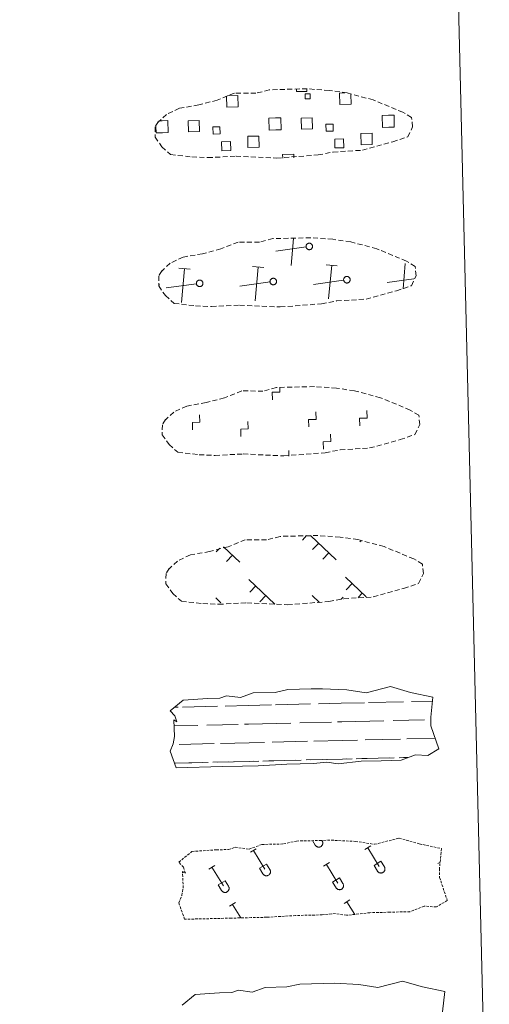
# Model space of a CAD drawing. Units: metres. Extents: x 664217 to 668743, y 4743878 to 4746955.
# Drawn here: x 664944 to 665038, y 4743995 to 4744193 of the extents above; entities that cross this region are included whole.
import ezdxf

# ---------------------------------------------------------------- set-up
doc = ezdxf.new("R2010")
doc.units = ezdxf.units.M
doc.header["$MEASUREMENT"] = 0
doc.linetypes.add('TRAZOS', pattern=[0.75, 0.5, -0.25])
doc.linetypes.add('TRAZOSX2', pattern=[1.5, 1, -0.5])
doc.layers.add('Level 63', color=7, linetype='Continuous', lineweight=0)

msp = doc.modelspace()

# ---------------------------------------------------------------- linework, layer by layer
at = {"layer": 'Level 63', "linetype": 'Continuous', "lineweight": 0}
msp.add_lwpolyline([(664551.53, 4745617.05), (664997.32, 4745627.86), (665038.24, 4743941.32), (664592.44, 4743930.5), (664551.53, 4745617.05)], close=True, dxfattribs=at)
at = {"layer": 'Level 63', "color": 19, "linetype": 'TRAZOSX2', "lineweight": 0}
for points in [[(664978.37, 4744165.5), (664981.57, 4744165.36), (664987.25, 4744165.64), (664995.44, 4744165.26), (665003.76, 4744165.9), (665006.79, 4744166.48), (665012.7, 4744166.85), (665018.81, 4744168.53), (665021.83, 4744169.55), (665022.79, 4744171.55), (665022.59, 4744173.44), (665020.85, 4744174.5), (665014.87, 4744176.98), (665009.62, 4744178.39), (665006.02, 4744178.89), (665001.57, 4744179.22), (664993.94, 4744179.03), (664991.23, 4744178.31), (664986.94, 4744178.35), (664983.47, 4744176.95), (664979.75, 4744175.98), (664975.87, 4744175.31), (664973.25, 4744174.07), (664971.58, 4744172.5), (664971.57, 4744172.57), (664970.98, 4744171.54), (664970.95, 4744169.49), (664972.32, 4744167.55), (664974.07, 4744165.98), (664978.37, 4744165.5)], [(664979.1, 4744135.51), (664982.29, 4744135.37), (664987.98, 4744135.65), (664996.17, 4744135.27), (665004.49, 4744135.91), (665007.51, 4744136.49), (665013.43, 4744136.86), (665019.54, 4744138.54), (665022.56, 4744139.56), (665023.52, 4744141.56), (665023.32, 4744143.45), (665021.58, 4744144.51), (665015.6, 4744146.99), (665010.34, 4744148.4), (665006.74, 4744148.9), (665002.3, 4744149.23), (664994.66, 4744149.04), (664991.96, 4744148.32), (664987.67, 4744148.36), (664984.2, 4744146.96), (664980.48, 4744145.99), (664976.6, 4744145.32), (664973.98, 4744144.08), (664972.3, 4744142.51), (664972.3, 4744142.58), (664971.7, 4744141.54), (664971.68, 4744139.5), (664973.04, 4744137.56), (664974.8, 4744135.99), (664979.1, 4744135.51)], [(664979.82, 4744105.52), (664983.02, 4744105.38), (664988.7, 4744105.66), (664996.89, 4744105.28), (665005.22, 4744105.92), (665008.24, 4744106.5), (665014.15, 4744106.87), (665020.27, 4744108.55), (665023.28, 4744109.57), (665024.25, 4744111.57), (665024.05, 4744113.46), (665022.31, 4744114.52), (665016.33, 4744117), (665011.07, 4744118.41), (665007.47, 4744118.91), (665003.02, 4744119.24), (664995.39, 4744119.05), (664992.68, 4744118.33), (664988.39, 4744118.37), (664984.92, 4744116.97), (664981.21, 4744116), (664977.32, 4744115.32), (664974.7, 4744114.09), (664973.03, 4744112.52), (664973.03, 4744112.59), (664972.43, 4744111.55), (664972.4, 4744109.51), (664973.78, 4744107.57), (664975.53, 4744106), (664979.82, 4744105.52)], [(664980.55, 4744075.53), (664983.75, 4744075.39), (664989.43, 4744075.67), (664997.62, 4744075.29), (665005.95, 4744075.93), (665008.97, 4744076.51), (665014.88, 4744076.87), (665021, 4744078.56), (665024.01, 4744079.58), (665024.98, 4744081.58), (665024.78, 4744083.47), (665023.04, 4744084.52), (665017.05, 4744087.01), (665011.8, 4744088.42), (665008.2, 4744088.91), (665003.75, 4744089.24), (664996.12, 4744089.06), (664993.41, 4744088.34), (664989.12, 4744088.38), (664985.65, 4744086.98), (664981.94, 4744086.01), (664978.06, 4744085.34), (664975.44, 4744084.1), (664973.76, 4744082.52), (664973.76, 4744082.6), (664973.16, 4744081.56), (664973.13, 4744079.52), (664974.5, 4744077.58), (664976.26, 4744076.01), (664980.55, 4744075.53)]]:
    msp.add_lwpolyline(points, dxfattribs=at)
at = {"layer": 'Level 63', "color": 19, "linetype": 'Continuous', "lineweight": 0}
for points in [[(665001.48, 4744179.12), (665001.49, 4744178.7), (664999.41, 4744178.65), (664999.4, 4744179.12)], [(665010.38, 4744178.12), (665010.42, 4744176.15), (665008.16, 4744176.09), (665008.11, 4744178.35), (665009.18, 4744178.38)], [(664985.51, 4744177.81), (664987.6, 4744177.86), (664987.65, 4744175.59), (664985.39, 4744175.54), (664985.34, 4744177.74)], [(664971.73, 4744172.78), (664972.41, 4744172.8)], [(664972.41, 4744172.8), (664973.52, 4744172.82), (664973.58, 4744170.41), (664972.47, 4744170.38)], [(664995.24, 4744170.94), (664993.94, 4744170.9), (664993.88, 4744173.32), (664995.19, 4744173.35)], [(664995.19, 4744173.35), (664996.3, 4744173.38), (664996.35, 4744170.96), (664995.24, 4744170.94)], [(665018.01, 4744171.49), (665016.71, 4744171.46), (665016.65, 4744173.87), (665017.96, 4744173.9)], [(665017.96, 4744173.9), (665019.07, 4744173.93), (665019.12, 4744171.51), (665018.01, 4744171.49)], [(664972.47, 4744170.38), (664971.16, 4744170.35), (664971.13, 4744171.66)], [(664996.66, 4744165.27), (664996.64, 4744166.01), (664998.87, 4744166.06), (664998.89, 4744165.32)], [(664998.32, 4744143.6), (664998.81, 4744149.08)], [(665001.34, 4744147.37), (664995.26, 4744146.52)], [(664977.99, 4744142.86), (664975.73, 4744143.06)], [(664976.25, 4744136.18), (664976.86, 4744142.96)], [(664992.82, 4744143.22), (664990.55, 4744143.42)], [(664991.08, 4744136.54), (664991.68, 4744143.32)], [(665007.64, 4744143.58), (665005.38, 4744143.78)], [(665005.9, 4744136.9), (665006.51, 4744143.68)], [(665020.88, 4744138.96), (665021.33, 4744144.04)], [(665008.92, 4744140.67), (665002.84, 4744139.82)], [(665023.08, 4744140.94), (665017.66, 4744140.18)], [(664971.86, 4744139.77), (664971.75, 4744139.76)], [(664979.27, 4744139.95), (664973.19, 4744139.1)], [(664994.1, 4744140.31), (664988.01, 4744139.46)], [(665001.47, 4744089.21), (665000.63, 4744088.33)], [(665002.25, 4744089.23), (665007.4, 4744084.33)], [(664984.76, 4744086.95), (664988, 4744083.86)], [(665003.89, 4744087.67), (665002.67, 4744086.39)], [(665012.42, 4744088.19), (665012.2, 4744087.96)], [(664984.02, 4744086.7), (664983.27, 4744085.92)], [(664986.53, 4744085.26), (664985.31, 4744083.98)], [(665005.93, 4744085.73), (665004.71, 4744084.45)], [(664989.86, 4744080.4), (664995.09, 4744075.42)], [(664991.25, 4744079.08), (664990.03, 4744077.8)], [(665009.26, 4744080.87), (665013.46, 4744076.86)], [(665010.65, 4744079.55), (665009.42, 4744078.27)], [(664993.28, 4744077.14), (664992.06, 4744075.86)], [(665002.58, 4744077.16), (665004.06, 4744075.74)], [(665012.68, 4744077.61), (665011.85, 4744076.74)], [(664983.18, 4744076.68), (664984.21, 4744075.7)], [(665003.96, 4744075.83), (665003.86, 4744075.72)], [(665008.84, 4744076.81), (665008.44, 4744076.39)]]:
    msp.add_lwpolyline(points, dxfattribs=at)
for points in [[(665001.17, 4744178.19), (665002.19, 4744178.21), (665002.21, 4744177.2), (665001.2, 4744177.17), (665001.17, 4744178.19)], [(664977.6, 4744172.78), (664979.83, 4744172.83), (664979.89, 4744170.6), (664977.66, 4744170.55), (664977.6, 4744172.78)], [(665000.38, 4744173.33), (665002.61, 4744173.38), (665002.66, 4744171.15), (665000.43, 4744171.1), (665000.38, 4744173.33)], [(664984.05, 4744170.14), (664982.62, 4744170.11), (664982.59, 4744171.53), (664984.01, 4744171.56), (664984.05, 4744170.14)], [(665006.82, 4744170.69), (665005.39, 4744170.66), (665005.36, 4744172.08), (665006.78, 4744172.12), (665006.82, 4744170.69)], [(665012.38, 4744170.2), (665014.63, 4744170.26), (665014.68, 4744168.01), (665012.44, 4744167.95), (665012.38, 4744170.2)], [(664984.35, 4744168.55), (664986.14, 4744168.59), (664986.18, 4744166.8), (664984.39, 4744166.75), (664984.35, 4744168.55)], [(664989.61, 4744169.65), (664991.86, 4744169.71), (664991.91, 4744167.46), (664989.66, 4744167.4), (664989.61, 4744169.65)], [(665007.12, 4744169.1), (665008.91, 4744169.14), (665008.96, 4744167.34), (665007.16, 4744167.3), (665007.12, 4744169.1)], [(665001.84, 4744148.1), (665001.9, 4744148.11), (665001.96, 4744148.12), (665002.03, 4744148.12), (665002.1, 4744148.11), (665002.16, 4744148.1), (665002.22, 4744148.08), (665002.28, 4744148.05), (665002.34, 4744148.02), (665002.39, 4744147.98), (665002.44, 4744147.94), (665002.49, 4744147.89), (665002.53, 4744147.84), (665002.56, 4744147.79), (665002.59, 4744147.73), (665002.62, 4744147.67), (665002.64, 4744147.6), (665002.65, 4744147.54), (665002.65, 4744147.48), (665002.65, 4744147.41), (665002.64, 4744147.34), (665002.63, 4744147.28), (665002.6, 4744147.22), (665002.58, 4744147.16), (665002.54, 4744147.1), (665002.5, 4744147.05), (665002.46, 4744147), (665002.41, 4744146.96), (665002.36, 4744146.92), (665002.3, 4744146.88), (665002.25, 4744146.86), (665002.18, 4744146.83), (665002.12, 4744146.82), (665002.06, 4744146.81), (665001.99, 4744146.8), (665001.92, 4744146.81), (665001.86, 4744146.82), (665001.8, 4744146.84), (665001.74, 4744146.86), (665001.68, 4744146.89), (665001.62, 4744146.92), (665001.57, 4744146.96), (665001.52, 4744147), (665001.48, 4744147.06), (665001.44, 4744147.11), (665001.41, 4744147.16), (665001.38, 4744147.22), (665001.36, 4744147.29), (665001.35, 4744147.35), (665001.34, 4744147.42), (665001.34, 4744147.48), (665001.34, 4744147.55), (665001.35, 4744147.61), (665001.37, 4744147.68), (665001.4, 4744147.74), (665001.43, 4744147.79), (665001.46, 4744147.85), (665001.5, 4744147.9), (665001.55, 4744147.95), (665001.6, 4744147.99), (665001.65, 4744148.02), (665001.71, 4744148.06), (665001.77, 4744148.08), (665001.84, 4744148.1)], [(664979.76, 4744140.68), (664979.83, 4744140.69), (664979.9, 4744140.7), (664979.96, 4744140.7), (664980.02, 4744140.69), (664980.09, 4744140.68), (664980.15, 4744140.66), (664980.21, 4744140.63), (664980.27, 4744140.6), (664980.32, 4744140.56), (664980.37, 4744140.52), (664980.42, 4744140.47), (664980.46, 4744140.42), (664980.5, 4744140.36), (664980.52, 4744140.31), (664980.55, 4744140.25), (664980.57, 4744140.18), (664980.58, 4744140.12), (664980.58, 4744140.05), (664980.58, 4744139.99), (664980.57, 4744139.92), (664980.56, 4744139.86), (664980.54, 4744139.8), (664980.51, 4744139.74), (664980.47, 4744139.68), (664980.44, 4744139.63), (664980.39, 4744139.58), (664980.34, 4744139.53), (664980.29, 4744139.49), (664980.24, 4744139.46), (664980.18, 4744139.43), (664980.11, 4744139.41), (664980.05, 4744139.4), (664979.99, 4744139.38), (664979.92, 4744139.38), (664979.86, 4744139.39), (664979.79, 4744139.4), (664979.73, 4744139.41), (664979.66, 4744139.44), (664979.61, 4744139.46), (664979.55, 4744139.5), (664979.5, 4744139.54), (664979.45, 4744139.58), (664979.41, 4744139.63), (664979.37, 4744139.69), (664979.34, 4744139.74), (664979.31, 4744139.8), (664979.29, 4744139.86), (664979.28, 4744139.93), (664979.27, 4744139.99), (664979.27, 4744140.06), (664979.27, 4744140.12), (664979.28, 4744140.19), (664979.3, 4744140.25), (664979.33, 4744140.31), (664979.36, 4744140.37), (664979.39, 4744140.43), (664979.43, 4744140.48), (664979.48, 4744140.52), (664979.53, 4744140.57), (664979.58, 4744140.6), (664979.64, 4744140.63), (664979.7, 4744140.66), (664979.76, 4744140.68)], [(664994.59, 4744141.04), (664994.65, 4744141.05), (664994.72, 4744141.06), (664994.78, 4744141.06), (664994.85, 4744141.05), (664994.91, 4744141.04), (664994.98, 4744141.02), (664995.04, 4744140.99), (664995.09, 4744140.96), (664995.15, 4744140.92), (664995.2, 4744140.88), (664995.24, 4744140.83), (664995.28, 4744140.78), (664995.32, 4744140.72), (664995.35, 4744140.67), (664995.37, 4744140.6), (664995.39, 4744140.54), (664995.4, 4744140.48), (664995.41, 4744140.41), (664995.4, 4744140.35), (664995.4, 4744140.28), (664995.38, 4744140.22), (664995.36, 4744140.16), (664995.33, 4744140.1), (664995.3, 4744140.04), (664995.26, 4744139.99), (664995.22, 4744139.94), (664995.17, 4744139.89), (664995.12, 4744139.85), (664995.06, 4744139.82), (664995, 4744139.79), (664994.94, 4744139.77), (664994.88, 4744139.75), (664994.81, 4744139.74), (664994.74, 4744139.74), (664994.68, 4744139.74), (664994.62, 4744139.76), (664994.55, 4744139.77), (664994.49, 4744139.8), (664994.43, 4744139.82), (664994.38, 4744139.86), (664994.32, 4744139.9), (664994.28, 4744139.94), (664994.23, 4744139.99), (664994.19, 4744140.05), (664994.16, 4744140.1), (664994.14, 4744140.16), (664994.12, 4744140.22), (664994.1, 4744140.29), (664994.09, 4744140.35), (664994.09, 4744140.42), (664994.1, 4744140.48), (664994.11, 4744140.55), (664994.13, 4744140.61), (664994.15, 4744140.67), (664994.18, 4744140.73), (664994.22, 4744140.79), (664994.26, 4744140.84), (664994.3, 4744140.88), (664994.35, 4744140.93), (664994.41, 4744140.96), (664994.47, 4744140.99), (664994.53, 4744141.02), (664994.59, 4744141.04)], [(665009.41, 4744141.4), (665009.48, 4744141.41), (665009.54, 4744141.42), (665009.61, 4744141.42), (665009.68, 4744141.41), (665009.74, 4744141.4), (665009.8, 4744141.38), (665009.86, 4744141.35), (665009.92, 4744141.32), (665009.97, 4744141.28), (665010.02, 4744141.24), (665010.07, 4744141.19), (665010.11, 4744141.14), (665010.14, 4744141.08), (665010.17, 4744141.03), (665010.2, 4744140.96), (665010.22, 4744140.9), (665010.23, 4744140.84), (665010.23, 4744140.77), (665010.23, 4744140.71), (665010.22, 4744140.64), (665010.2, 4744140.58), (665010.18, 4744140.52), (665010.16, 4744140.46), (665010.12, 4744140.4), (665010.08, 4744140.35), (665010.04, 4744140.3), (665009.99, 4744140.25), (665009.94, 4744140.21), (665009.88, 4744140.18), (665009.82, 4744140.15), (665009.76, 4744140.13), (665009.7, 4744140.11), (665009.64, 4744140.1), (665009.57, 4744140.1), (665009.5, 4744140.1), (665009.44, 4744140.12), (665009.38, 4744140.13), (665009.31, 4744140.15), (665009.26, 4744140.18), (665009.2, 4744140.22), (665009.15, 4744140.26), (665009.1, 4744140.3), (665009.06, 4744140.35), (665009.02, 4744140.4), (665008.99, 4744140.46), (665008.96, 4744140.52), (665008.94, 4744140.58), (665008.92, 4744140.65), (665008.92, 4744140.71), (665008.92, 4744140.78), (665008.92, 4744140.84), (665008.93, 4744140.91), (665008.95, 4744140.97), (665008.98, 4744141.03), (665009, 4744141.09), (665009.04, 4744141.15), (665009.08, 4744141.2), (665009.13, 4744141.24), (665009.18, 4744141.28), (665009.23, 4744141.32), (665009.29, 4744141.35), (665009.35, 4744141.38), (665009.41, 4744141.4)]]:
    msp.add_lwpolyline(points, close=True, dxfattribs=at)
at = {"layer": 'Level 63', "linetype": 'Continuous', "lineweight": 0}
for points in [[(664994.6, 4744116.59), (664994.56, 4744118.09), (664996.06, 4744118.12), (664996.04, 4744118.98)], [(664978.5, 4744110.53), (664978.47, 4744112.03), (664979.97, 4744112.07), (664979.93, 4744113.57)], [(665001.89, 4744111.1), (665001.86, 4744112.6), (665003.36, 4744112.64), (665003.32, 4744114.14)], [(665012.17, 4744111.35), (665012.14, 4744112.85), (665013.64, 4744112.89), (665013.6, 4744114.39)], [(664988.23, 4744109.16), (664988.19, 4744110.66), (664989.69, 4744110.7), (664989.66, 4744112.2)], [(665004.86, 4744106.62), (665004.82, 4744108.12), (665006.32, 4744108.15), (665006.29, 4744109.65)], [(664997.88, 4744105.25), (664997.85, 4744106.37)]]:
    msp.add_lwpolyline(points, dxfattribs=at)
at = {"layer": 'Level 63', "color": 142, "linetype": 'Continuous', "lineweight": 13}
msp.add_lwpolyline([(664974.01, 4744053.94), (664976.64, 4744056.1), (664981.55, 4744056.43), (664984, 4744056.49), (664985.33, 4744056.94), (664988.14, 4744056.58), (664990.73, 4744057.52), (664995.1, 4744057.62), (664997.7, 4744058.2), (665002.41, 4744058.32), (665004.68, 4744058.38), (665009.56, 4744058.14), (665013.42, 4744057.54), (665018.36, 4744058.79), (665022.41, 4744057.63), (665026.9, 4744056.7), (665026.46, 4744052.62), (665026.5, 4744050.88), (665028.05, 4744046.25), (665025.85, 4744044.94), (665023.39, 4744045.09), (665020.51, 4744043.97), (665016.49, 4744043.87), (665012.47, 4744043.77), (665007.79, 4744043.24), (665005.54, 4744043.6), (665002.87, 4744043.33), (664997.51, 4744043.2), (664991.71, 4744042.85), (664988.58, 4744042.78), (664984.56, 4744042.68), (664975.18, 4744042.45), (664973.98, 4744045.77), (664974.62, 4744047.26), (664974.89, 4744048.75), (664974.73, 4744052.08), (664975.34, 4744051.73), (664974.93, 4744052.92), (664974.01, 4744053.94)], close=True, dxfattribs=at)
at = {"layer": 'Level 63', "color": 142, "linetype": 'Continuous', "lineweight": 0}
for points in [[(664995.2, 4744055.12), (665002.23, 4744055.3)], [(665003.84, 4744055.33), (665008.43, 4744055.45)], [(665008.43, 4744055.45), (665013.12, 4744055.56)], [(665013.95, 4744055.58), (665020.97, 4744055.75)], [(665022.58, 4744055.79), (665026.82, 4744055.89)], [(664974.85, 4744054.63), (664975.63, 4744054.65)], [(664976.46, 4744054.67), (664983.49, 4744054.84)], [(664985.09, 4744054.88), (664989.69, 4744054.99)], [(664989.69, 4744054.99), (664994.38, 4744055.1)], [(664988.94, 4744051.22), (664989.78, 4744051.24)], [(664989.78, 4744051.24), (664998.3, 4744051.45)], [(665000.12, 4744051.49), (665006.46, 4744051.65)], [(665007.68, 4744051.68), (665008.52, 4744051.7)], [(665008.52, 4744051.7), (665017.04, 4744051.9)], [(665018.87, 4744051.95), (665025.2, 4744052.1)], [(665026.43, 4744052.13), (665026.47, 4744052.13)], [(664974.79, 4744050.88), (664979.55, 4744050.99)], [(664981.38, 4744051.04), (664987.71, 4744051.19)], [(664975.78, 4744047.15), (664982.87, 4744047.32)], [(664984.15, 4744047.35), (664989.87, 4744047.49)], [(664989.87, 4744047.49), (664992.98, 4744047.57)], [(664994.52, 4744047.6), (665001.62, 4744047.78)], [(665002.9, 4744047.81), (665008.61, 4744047.95)], [(665008.61, 4744047.95), (665011.72, 4744048.02)], [(665013.27, 4744048.06), (665020.36, 4744048.23)], [(665021.64, 4744048.26), (665027.33, 4744048.4)], [(664974.85, 4744043.38), (664980.56, 4744043.52)], [(664975.09, 4744043.38), (664981.61, 4744043.54)], [(664982.59, 4744043.57), (664985.83, 4744043.64)], [(664983.5, 4744043.59), (664989.96, 4744043.74)], [(664986.94, 4744043.67), (664989.96, 4744043.74)], [(664989.96, 4744043.74), (664991.87, 4744043.79)], [(664989.96, 4744043.74), (664990.82, 4744043.77)], [(664992.68, 4744043.81), (664999.31, 4744043.97)], [(664993.84, 4744043.84), (665000.36, 4744044)], [(665001.34, 4744044.02), (665004.57, 4744044.1)], [(665002.24, 4744044.04), (665008.71, 4744044.2)], [(665005.69, 4744044.13), (665008.71, 4744044.2)], [(665008.71, 4744044.2), (665010.61, 4744044.25)], [(665008.71, 4744044.2), (665009.56, 4744044.22)], [(665011.42, 4744044.27), (665018.05, 4744044.43)], [(665012.58, 4744044.29), (665019.1, 4744044.45)], [(665020.08, 4744044.48), (665021.93, 4744044.52)], [(665020.99, 4744044.5), (665021.93, 4744044.52)]]:
    msp.add_lwpolyline(points, dxfattribs=at)
at = {"layer": 'Level 63', "color": 19, "linetype": 'TRAZOS', "lineweight": 0}
msp.add_lwpolyline([(664975.74, 4744023.43), (664978.37, 4744025.59), (664983.28, 4744025.92), (664985.73, 4744025.98), (664987.06, 4744026.43), (664989.87, 4744026.07), (664992.46, 4744027), (664996.82, 4744027.11), (664999.43, 4744027.69), (665004.14, 4744027.81), (665006.41, 4744027.86), (665011.29, 4744027.63), (665015.15, 4744027.03), (665020.09, 4744028.28), (665024.14, 4744027.12), (665028.63, 4744026.18), (665028.19, 4744022.11), (665028.23, 4744020.36), (665029.78, 4744015.73), (665027.58, 4744014.42), (665025.12, 4744014.57), (665022.24, 4744013.45), (665018.22, 4744013.36), (665014.2, 4744013.26), (665009.52, 4744012.73), (665007.27, 4744013.09), (665004.6, 4744012.82), (664999.24, 4744012.69), (664993.44, 4744012.34), (664990.31, 4744012.26), (664986.29, 4744012.16), (664976.91, 4744011.94), (664975.72, 4744015.26), (664976.35, 4744016.74), (664976.62, 4744018.24), (664976.46, 4744021.56), (664977.07, 4744021.22), (664976.66, 4744022.41), (664975.74, 4744023.43)], close=True, dxfattribs=at)
at = {"layer": 'Level 63', "color": 32, "linetype": 'Continuous', "lineweight": 0}
for points in [[(665002.64, 4744027.77), (665003.2, 4744026.86)], [(665003.2, 4744026.86), (665003.24, 4744026.79), (665003.3, 4744026.73), (665003.36, 4744026.67), (665003.42, 4744026.62), (665003.49, 4744026.57), (665003.56, 4744026.53), (665003.64, 4744026.5), (665003.72, 4744026.48), (665003.8, 4744026.46), (665003.89, 4744026.46), (665003.97, 4744026.46), (665004.05, 4744026.47), (665004.13, 4744026.49), (665004.21, 4744026.52), (665004.29, 4744026.55), (665004.36, 4744026.6), (665004.43, 4744026.65), (665004.49, 4744026.7), (665004.54, 4744026.77), (665004.59, 4744026.83), (665004.63, 4744026.9), (665004.67, 4744026.98), (665004.69, 4744027.06), (665004.71, 4744027.14), (665004.72, 4744027.22), (665004.72, 4744027.31), (665004.71, 4744027.39), (665004.7, 4744027.47), (665004.67, 4744027.55), (665004.64, 4744027.63), (665004.6, 4744027.7)], [(665003.56, 4744027.79), (665003.57, 4744027.78)], [(665004.53, 4744027.82), (665004.6, 4744027.7)], [(664990.14, 4744025.42), (664991.34, 4744026.15)], [(664990.74, 4744025.79), (664993.04, 4744022.01)], [(665013.18, 4744025.98), (665014.38, 4744026.71)], [(665013.78, 4744026.35), (665016.08, 4744022.57)], [(665015.03, 4744022.77), (665016.42, 4744023.62)], [(665016.42, 4744023.62), (665017.11, 4744022.5)], [(665027.89, 4744023.18), (665028.33, 4744023.45)], [(664981.81, 4744022.06), (664983.01, 4744022.79)], [(664982.41, 4744022.43), (664984.71, 4744018.65)], [(664991.99, 4744022.21), (664993.38, 4744023.06)], [(664991.99, 4744022.21), (664992.67, 4744021.1)], [(664992.67, 4744021.09), (664992.71, 4744021.02), (664992.77, 4744020.96), (664992.82, 4744020.9), (664992.89, 4744020.85), (664992.96, 4744020.8), (664993.03, 4744020.77), (664993.11, 4744020.74), (664993.19, 4744020.71), (664993.27, 4744020.7), (664993.36, 4744020.69), (664993.44, 4744020.7), (664993.52, 4744020.71), (664993.6, 4744020.73), (664993.68, 4744020.75), (664993.76, 4744020.79), (664993.83, 4744020.83), (664993.89, 4744020.88), (664993.96, 4744020.94), (664994.01, 4744021), (664994.06, 4744021.07), (664994.1, 4744021.14), (664994.13, 4744021.22), (664994.16, 4744021.3), (664994.18, 4744021.38), (664994.19, 4744021.46), (664994.19, 4744021.54), (664994.18, 4744021.62), (664994.16, 4744021.71), (664994.14, 4744021.79), (664994.11, 4744021.86), (664994.07, 4744021.94)], [(664993.38, 4744023.06), (664994.07, 4744021.94)], [(665004.85, 4744022.62), (665006.05, 4744023.35)], [(665005.45, 4744022.99), (665007.75, 4744019.21)], [(665015.03, 4744022.77), (665015.71, 4744021.65)], [(665015.71, 4744021.65), (665015.76, 4744021.58), (665015.81, 4744021.52), (665015.87, 4744021.46), (665015.93, 4744021.41), (665016, 4744021.36), (665016.08, 4744021.32), (665016.15, 4744021.29), (665016.23, 4744021.27), (665016.32, 4744021.26), (665016.4, 4744021.25), (665016.48, 4744021.25), (665016.56, 4744021.26), (665016.64, 4744021.28), (665016.72, 4744021.31), (665016.8, 4744021.35), (665016.87, 4744021.39), (665016.94, 4744021.44), (665017, 4744021.5), (665017.05, 4744021.56), (665017.1, 4744021.63), (665017.14, 4744021.7), (665017.18, 4744021.77), (665017.2, 4744021.85), (665017.22, 4744021.94), (665017.23, 4744022.02), (665017.23, 4744022.1), (665017.22, 4744022.18), (665017.21, 4744022.26), (665017.18, 4744022.34), (665017.15, 4744022.42), (665017.11, 4744022.49)], [(664983.66, 4744018.85), (664985.05, 4744019.7)], [(664985.05, 4744019.7), (664985.74, 4744018.57)], [(665006.7, 4744019.41), (665008.1, 4744020.26)], [(665008.1, 4744020.26), (665008.78, 4744019.13)], [(664983.66, 4744018.85), (664984.34, 4744017.73)], [(664984.34, 4744017.73), (664984.38, 4744017.66), (664984.44, 4744017.6), (664984.5, 4744017.54), (664984.56, 4744017.49), (664984.63, 4744017.44), (664984.7, 4744017.4), (664984.78, 4744017.37), (664984.86, 4744017.35), (664984.94, 4744017.34), (664985.03, 4744017.33), (664985.11, 4744017.33), (664985.19, 4744017.34), (664985.27, 4744017.36), (664985.35, 4744017.39), (664985.43, 4744017.43), (664985.5, 4744017.47), (664985.56, 4744017.52), (664985.63, 4744017.58), (664985.68, 4744017.64), (664985.73, 4744017.71), (664985.77, 4744017.78), (664985.8, 4744017.85), (664985.83, 4744017.93), (664985.85, 4744018.01), (664985.86, 4744018.1), (664985.86, 4744018.18), (664985.85, 4744018.26), (664985.84, 4744018.34), (664985.81, 4744018.42), (664985.78, 4744018.5), (664985.74, 4744018.57)], [(665006.7, 4744019.41), (665007.38, 4744018.29)], [(665007.38, 4744018.29), (665007.43, 4744018.22), (665007.48, 4744018.16), (665007.54, 4744018.1), (665007.6, 4744018.05), (665007.67, 4744018), (665007.75, 4744017.96), (665007.82, 4744017.93), (665007.9, 4744017.91), (665007.99, 4744017.9), (665008.07, 4744017.89), (665008.15, 4744017.89), (665008.24, 4744017.9), (665008.32, 4744017.92), (665008.39, 4744017.95), (665008.47, 4744017.99), (665008.54, 4744018.03), (665008.61, 4744018.08), (665008.67, 4744018.14), (665008.72, 4744018.2), (665008.77, 4744018.26), (665008.81, 4744018.34), (665008.85, 4744018.41), (665008.87, 4744018.49), (665008.89, 4744018.57), (665008.9, 4744018.66), (665008.9, 4744018.74), (665008.89, 4744018.82), (665008.88, 4744018.9), (665008.85, 4744018.98), (665008.82, 4744019.06), (665008.78, 4744019.13)], [(665008.99, 4744015.1), (665010.19, 4744015.84)], [(664985.95, 4744014.55), (664987.15, 4744015.28)], [(664986.55, 4744014.91), (664988.2, 4744012.21)], [(665009.59, 4744015.47), (665011.15, 4744012.91)]]:
    msp.add_lwpolyline(points, dxfattribs=at)
at = {"layer": 'Level 63', "color": 142, "linetype": 'Continuous', "lineweight": 13}
msp.add_lwpolyline([(664976.39, 4743994.62), (664979.02, 4743996.78), (664983.93, 4743997.11), (664986.39, 4743997.17), (664987.72, 4743997.62), (664990.52, 4743997.26), (664993.11, 4743998.2), (664997.48, 4743998.3), (665000.08, 4743998.89), (665004.79, 4743999), (665007.06, 4743999.06), (665011.95, 4743998.82), (665015.8, 4743998.22), (665020.74, 4743999.47), (665024.79, 4743998.32), (665029.28, 4743997.37), (665028.84, 4743993.3)], dxfattribs=at)

doc.saveas('drawing.dxf')
